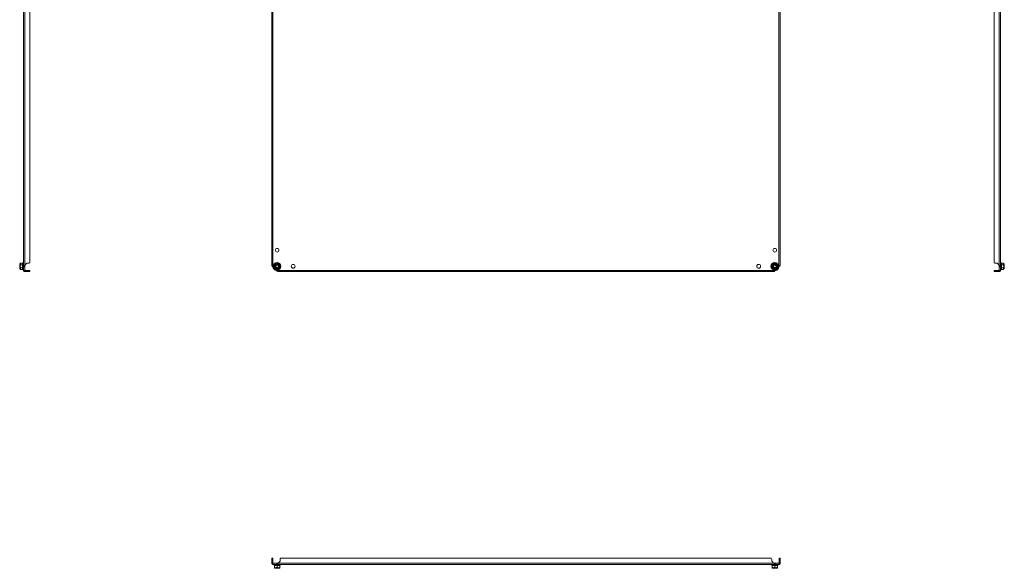
# Model space of a CAD drawing. Units: millimetres. Extents: x 9054 to 19734, y 469 to 6211.
# Drawn here: x 16674 to 18514, y 902 to 1927 of the extents above; entities that cross this region are included whole.
import ezdxf

# ---------------------------------------------------------------- set-up
doc = ezdxf.new("R2010")
doc.units = ezdxf.units.MM

msp = doc.modelspace()

# ---------------------------------------------------------------- linework, layer by layer
at = {"color": 7, "linetype": 'Continuous', "lineweight": 15}
for p, q in [((16681, 1464.8), (16681, 2397.3)), ((16683.1, 1468.2), (16683.1, 2394)), ((17144.8, 2394), (17144.8, 1468.2)), ((17146.9, 2397.3), (17146.9, 1464.8)), ((18092.7, 1464.8), (18092.7, 2397.3)), ((18094.8, 1468.2), (18094.8, 2394)), ((18504.4, 2394), (18504.4, 1468.2)), ((18506.5, 2397.3), (18506.5, 1464.8)), ((16692.5, 1472.8), (16692.5, 2389.4)), ((18495, 2389.4), (18495, 1472.8)), ((16679.9, 1472.8), (16679.6, 1472.1)), ((16679.6, 1472.1), (16679.6, 1472)), ((18507.9, 1472.1), (18507.6, 1472.8)), ((18507.9, 1472), (18507.9, 1472.1)), ((16675.5, 1471.9), (16673.7, 1470.3)), ((16673.7, 1470.3), (16673.7, 1461.8)), ((16673.7, 1461.8), (16675.5, 1460.3)), ((16679.3, 1471.9), (16675.5, 1471.9)), ((16675.5, 1469), (16679.3, 1469)), ((16679.3, 1463.2), (16675.5, 1463.2)), ((16679.3, 1460.3), (16675.5, 1460.3)), ((16679.6, 1469.1), (16679.3, 1466.1)), ((16679.3, 1466.1), (16679.6, 1463)), ((16679.6, 1460.2), (16679.6, 1460)), ((16679.6, 1460), (16679.9, 1459.4)), ((16683, 1464.8), (16681, 1464.8)), ((16681, 1464.8), (16681, 1458.2)), ((16681, 1458.2), (16683, 1458.2)), ((16683, 1464.8), (16683.1, 1468.2)), ((16683, 1458.2), (16683, 1464.8)), ((16683.1, 1458.1), (16683, 1458.2)), ((16683.1, 1468.2), (16686.1, 1471.2)), ((16683.1, 1458.1), (16683.1, 1456.1)), ((16686.1, 1458.1), (16683.1, 1458.1)), ((16686.1, 1456.1), (16683.1, 1456.1)), ((16686.1, 1458.1), (16686.1, 1456.1)), ((16686.1, 1458.1), (16687.5, 1458.1)), ((16687.5, 1456.1), (16686.1, 1456.1)), ((16687.5, 1471.8), (16690, 1471.8)), ((16687.5, 1456.1), (16687.5, 1458.1)), ((16690, 1458.1), (16687.5, 1458.1)), ((16690, 1456.1), (16687.5, 1456.1)), ((16690, 1458.1), (16690, 1456.1)), ((16692.5, 1458.1), (16690, 1458.1)), ((16690, 1456.1), (16692.5, 1456.1)), ((16692.5, 1456.1), (16692.5, 1458.1)), ((17149.6, 1466.1), (17149.6, 1469.1)), ((17149.6, 1463), (17149.6, 1466.1)), ((17153.5, 1458.2), (18086.1, 1458.2)), ((17156.9, 1456.1), (18082.7, 1456.1)), ((17160.1, 1469.1), (17160, 1466.1)), ((17160, 1466.1), (17160.1, 1463)), ((18079.6, 1466.1), (18079.6, 1469.1)), ((18079.6, 1463), (18079.6, 1466.1)), ((18090.1, 1469.1), (18090, 1466.1)), ((18090, 1466.1), (18090.1, 1463)), ((18495, 1458.1), (18495, 1456.1)), ((18497.5, 1458.1), (18495, 1458.1)), ((18495, 1456.1), (18497.5, 1456.1)), ((18497.5, 1471.8), (18500, 1471.8)), ((18497.5, 1456.1), (18497.5, 1458.1)), ((18500, 1458.1), (18497.5, 1458.1)), ((18500, 1456.1), (18497.5, 1456.1)), ((18500, 1458.1), (18500, 1456.1)), ((18500, 1458.1), (18501.4, 1458.1)), ((18501.4, 1456.1), (18500, 1456.1)), ((18501.4, 1471.2), (18504.4, 1468.2)), ((18501.4, 1456.1), (18501.4, 1458.1)), ((18504.4, 1458.1), (18501.4, 1458.1)), ((18504.4, 1456.1), (18501.4, 1456.1)), ((18504.4, 1468.2), (18504.5, 1464.8)), ((18504.5, 1458.2), (18504.4, 1458.1)), ((18504.4, 1456.1), (18504.4, 1458.1)), ((18506.5, 1464.8), (18504.5, 1464.8)), ((18504.5, 1464.8), (18504.5, 1458.2)), ((18504.5, 1458.2), (18506.5, 1458.2)), ((18506.5, 1458.2), (18506.5, 1464.8)), ((18507.6, 1459.4), (18507.9, 1460)), ((18508.2, 1466.1), (18507.9, 1469.1)), ((18507.9, 1463), (18508.2, 1466.1)), ((18507.9, 1460), (18507.9, 1460.2)), ((18507.9, 1460.2), (18507.9, 1460)), ((18508.2, 1471.9), (18512, 1471.9)), ((18512, 1469), (18508.2, 1469)), ((18508.2, 1463.2), (18512, 1463.2)), ((18508.2, 1460.3), (18512, 1460.3)), ((18513.8, 1470.3), (18512, 1471.9)), ((18512, 1460.3), (18513.8, 1461.8)), ((18513.8, 1466.1), (18513.8, 1470.3)), ((18513.8, 1461.8), (18513.8, 1466.1)), ((17146.8, 921), (17144.8, 921)), ((17144.8, 921), (17144.8, 918.5)), ((17146.8, 918.5), (17146.8, 921)), ((18078.1, 921), (17161.5, 921)), ((18094.8, 921), (18092.8, 921)), ((18092.8, 921), (18092.8, 918.5)), ((18094.8, 918.5), (18094.8, 921)), ((17144.8, 918.5), (17146.8, 918.5)), ((17144.8, 916), (17144.8, 918.5)), ((17146.8, 916), (17144.8, 916)), ((17144.8, 914.6), (17144.8, 916)), ((17144.8, 911.6), (17144.8, 914.6)), ((17144.8, 914.6), (17146.8, 914.6)), ((17144.8, 911.6), (17146.8, 911.6)), ((17146.8, 916), (17146.8, 918.5)), ((17146.8, 916), (17146.8, 914.6)), ((17146.8, 911.6), (17146.8, 914.6)), ((17146.9, 911.5), (17146.8, 911.6)), ((17146.9, 911.5), (17146.9, 909.5)), ((17153.5, 911.5), (17146.9, 911.5)), ((17146.9, 909.5), (17153.5, 909.5)), ((17148.1, 908.4), (17149.6, 907.8)), ((17149.6, 907.8), (17149.6, 908.1)), ((17149.6, 907.8), (17149.8, 907.8)), ((17149.8, 907.8), (17149.8, 904)), ((17149.8, 903.1), (17150.6, 902.2)), ((17150.6, 902.2), (17159.1, 902.2)), ((17156.9, 911.6), (17153.5, 911.5)), ((17153.5, 909.5), (17153.5, 911.5)), ((18086.1, 909.5), (17153.5, 909.5)), ((17154.8, 907.8), (17154.8, 904)), ((17159.9, 914.6), (17156.9, 911.6)), ((18082.7, 911.6), (17156.9, 911.6)), ((17159.1, 902.2), (17159.8, 903.1)), ((17159.8, 907.8), (17159.8, 904)), ((17159.9, 907.8), (17160, 907.8)), ((17160, 907.8), (17161.5, 908.4)), ((17160.1, 908.1), (17160, 907.8)), ((17160.5, 918.5), (17160.5, 916)), ((18078.1, 908.4), (18079.6, 907.8)), ((18079.1, 916), (18079.1, 918.5)), ((18079.6, 907.8), (18079.6, 908.1)), ((18079.6, 907.8), (18079.8, 907.8)), ((18082.7, 911.6), (18079.7, 914.6)), ((18079.8, 907.8), (18079.8, 904)), ((18079.8, 903.1), (18080.6, 902.2)), ((18080.6, 902.2), (18089.1, 902.2)), ((18086.1, 911.5), (18082.7, 911.6)), ((18084.8, 907.8), (18084.8, 904)), ((18086.1, 911.5), (18086.1, 909.5)), ((18092.7, 911.5), (18086.1, 911.5)), ((18086.1, 909.5), (18092.7, 909.5)), ((18089.1, 902.2), (18089.8, 903.1)), ((18089.8, 907.8), (18089.8, 904)), ((18089.9, 907.8), (18090, 907.8)), ((18090, 907.8), (18091.5, 908.4)), ((18090.1, 908.1), (18090, 907.8)), ((18092.8, 911.6), (18092.7, 911.5)), ((18092.7, 909.5), (18092.7, 911.5)), ((18092.8, 918.5), (18094.8, 918.5)), ((18092.8, 918.5), (18092.8, 916)), ((18094.8, 916), (18092.8, 916)), ((18092.8, 914.6), (18092.8, 916)), ((18092.8, 914.6), (18094.8, 914.6)), ((18092.8, 914.6), (18092.8, 911.6)), ((18092.8, 911.6), (18094.8, 911.6)), ((18094.8, 918.5), (18094.8, 916)), ((18094.8, 916), (18094.8, 914.6)), ((18094.8, 914.6), (18094.8, 911.6))]:
    msp.add_line(p, q, dxfattribs=at)
at = {"color": 8, "linetype": 'Continuous', "lineweight": 15}
for p, q in [((16679.9, 1472.8), (16679.9, 1466.1)), ((18507.6, 1459.4), (18507.6, 1472.8)), ((16679.9, 1466.1), (16679.9, 1459.4)), ((17148.1, 908.4), (17161.5, 908.4)), ((18078.1, 908.4), (18091.5, 908.4))]:
    msp.add_line(p, q, dxfattribs=at)
at = {"color": 7, "linetype": 'Continuous', "lineweight": 15}
for centre, radius in [((17154.8, 1496.1), 3.5), ((18084.8, 1496.1), 3.5), ((17154.8, 1466.1), 7.1), ((17154.8, 1466.1), 6.73), ((18084.8, 1466.1), 7.1), ((18084.8, 1466.1), 6.73), ((17154.8, 1466.1), 4.25), ((17154.8, 1466.1), 3), ((17154.8, 1466.1), 2.98), ((17154.8, 1466.1), 2.5), ((17184.8, 1466.1), 3.5), ((18054.8, 1466.1), 3.5), ((18084.8, 1466.1), 4.25), ((18084.8, 1466.1), 3), ((18084.8, 1466.1), 2.98), ((18084.8, 1466.1), 2.5)]:
    msp.add_circle(centre, radius, dxfattribs=at)
for centre, radius, start, end in [((16680.4, 1472.6), 0.567, 0, 160), ((16690, 1475.3), 3.5, 270, 315.5847), ((18497.5, 1475.3), 3.5, 224.4153, 270), ((18507.1, 1472.6), 0.567, 20, 180), ((16680.4, 1459.5), 0.567, 200, 0), ((16687.5, 1469.8), 2, 90, 135), ((17154.8, 1466.1), 8, 189.0687, 260.9313), ((18084.8, 1466.1), 8, 279.0687, 350.9313), ((18500, 1469.8), 2, 45, 90), ((18507.1, 1459.5), 0.567, 180, 340), ((17164, 918.5), 3.5, 134.4153, 180), ((18075.6, 918.5), 3.5, 0, 45.5847), ((17148.3, 908.9), 0.567, 90, 250), ((17158.5, 916), 2, 315, 0), ((17161.3, 908.9), 0.567, 290, 90), ((18078.3, 908.9), 0.567, 90, 250), ((18081.1, 916), 2, 180, 225), ((18091.3, 908.9), 0.567, 290, 90)]:
    msp.add_arc(centre, radius, start, end, dxfattribs=at)
for points, knots in [([(16679.3, 1471.9), (16679.3, 1471.9), (16679.4, 1471.9), (16679.5, 1471.9), (16679.6, 1472), (16679.6, 1472.1), (16679.6, 1472.1)], [0, 0, 0, 0, 0.230734, 0.499488, 0.749858, 1, 1, 1, 1]), ([(17149.6, 1469.1), (17150.4, 1469.6), (17152.2, 1470.6), (17153.9, 1471.6), (17154.8, 1472.1)], [0, 0, 0, 0, 0.499725, 1, 1, 1, 1]), ([(17154.8, 1472.1), (17155.7, 1471.6), (17157.4, 1470.6), (17159.2, 1469.6), (17160.1, 1469.1)], [0, 0, 0, 0, 0.49973, 1, 1, 1, 1]), ([(18079.6, 1469.1), (18080.4, 1469.6), (18082.2, 1470.6), (18083.9, 1471.6), (18084.8, 1472.1)], [0, 0, 0, 0, 0.499725, 1, 1, 1, 1]), ([(18084.8, 1472.1), (18085.7, 1471.6), (18087.4, 1470.6), (18089.2, 1469.6), (18090.1, 1469.1)], [0, 0, 0, 0, 0.49973, 1, 1, 1, 1]), ([(18508.2, 1471.9), (18508.2, 1471.9), (18508.1, 1471.9), (18508, 1471.9), (18507.9, 1472), (18507.9, 1472.1), (18507.9, 1472.1)], [0, 0, 0, 0, 0.230734, 0.499488, 0.749858, 1, 1, 1, 1]), ([(16675.5, 1471.9), (16675.1, 1471.5), (16674.5, 1470.9), (16674.6, 1469.9), (16675.1, 1469.3), (16675.5, 1469), (16675.5, 1469)], [0, 0, 0, 0, 0.389209, 0.637202, 0.954486, 1, 1, 1, 1]), ([(16675.5, 1463.2), (16675.1, 1462.8), (16674.5, 1462.2), (16674.6, 1461.2), (16675.1, 1460.7), (16675.5, 1460.3), (16675.5, 1460.3)], [0, 0, 0, 0, 0.389214, 0.637203, 0.954488, 1, 1, 1, 1]), ([(16675.5, 1463.2), (16675.1, 1463.9), (16674.7, 1464.8), (16674.5, 1466.4), (16674.8, 1467.6), (16675.3, 1468.5), (16675.5, 1469)], [0, 0, 0, 0, 0.388867, 0.499578, 0.75248, 1, 1, 1, 1]), ([(16679.3, 1460.3), (16679.1, 1460.8), (16678.9, 1461.7), (16679.1, 1462.7), (16679.3, 1463.2)], [0, 0, 0, 0, 0.499999, 1, 1, 1, 1]), ([(16679.3, 1469), (16679.3, 1469), (16679.4, 1469), (16679.5, 1469), (16679.6, 1469.1), (16679.6, 1469.1), (16679.6, 1469.1)], [0, 0, 0, 0, 0.230747, 0.499511, 0.750059, 1, 1, 1, 1]), ([(16679.3, 1463.2), (16679.3, 1463.2), (16679.4, 1463.2), (16679.5, 1463.2), (16679.6, 1463.1), (16679.6, 1463.1), (16679.6, 1463)], [0, 0, 0, 0, 0.230768, 0.499514, 0.750061, 1, 1, 1, 1]), ([(16679.3, 1460.3), (16679.3, 1460.3), (16679.4, 1460.3), (16679.5, 1460.2), (16679.6, 1460.1), (16679.6, 1460.1), (16679.6, 1460)], [0, 0, 0, 0, 0.230758, 0.499528, 0.750119, 1, 1, 1, 1]), ([(16681, 1464.8), (16681, 1464.9), (16681, 1465), (16681, 1465.1), (16681, 1465.2), (16681, 1465.3), (16681.1, 1465.4), (16681.1, 1465.5), (16681.1, 1465.6), (16681.2, 1465.7), (16681.2, 1465.8), (16681.2, 1465.9), (16681.3, 1466), (16681.4, 1466.2), (16681.4, 1466.3), (16681.5, 1466.4), (16681.6, 1466.5), (16681.6, 1466.5), (16681.7, 1466.6), (16681.8, 1466.8), (16681.9, 1466.9), (16682, 1467), (16682.1, 1467.1), (16682.1, 1467.2), (16682.2, 1467.3), (16682.3, 1467.4), (16682.4, 1467.5), (16682.6, 1467.6), (16682.6, 1467.7), (16682.7, 1467.8), (16682.8, 1467.9), (16682.9, 1468), (16683, 1468.1), (16683.1, 1468.2)], [0, 0, 0, 0, 0.054101, 0.081141, 0.108186, 0.135229, 0.162271, 0.216378, 0.243414, 0.270461, 0.297505, 0.324542, 0.351588, 0.405692, 0.432731, 0.459775, 0.486822, 0.513862, 0.540905, 0.56795, 0.622049, 0.649093, 0.676133, 0.703178, 0.730222, 0.757262, 0.811364, 0.838409, 0.865454, 0.892494, 0.919539, 0.946579, 1, 1, 1, 1]), ([(16683.1, 1456.1), (16683, 1456.1), (16682.9, 1456.1), (16682.8, 1456.1), (16682.7, 1456.1), (16682.6, 1456.1), (16682.5, 1456.2), (16682.4, 1456.2), (16682.3, 1456.2), (16682.2, 1456.3), (16682.1, 1456.3), (16682.1, 1456.3), (16682, 1456.4), (16681.9, 1456.5), (16681.8, 1456.5), (16681.7, 1456.6), (16681.6, 1456.7), (16681.6, 1456.7), (16681.5, 1456.8), (16681.4, 1456.9), (16681.4, 1457), (16681.3, 1457.1), (16681.2, 1457.2), (16681.2, 1457.2), (16681.2, 1457.3), (16681.1, 1457.4), (16681.1, 1457.5), (16681, 1457.7), (16681, 1457.7), (16681, 1457.8), (16681, 1457.9), (16681, 1458), (16681, 1458.1), (16681, 1458.2)], [0, 0, 0, 0, 0.054103, 0.081143, 0.108188, 0.135228, 0.162273, 0.216376, 0.243415, 0.27046, 0.297504, 0.324544, 0.351588, 0.405693, 0.432734, 0.459777, 0.486823, 0.513861, 0.540904, 0.567948, 0.622048, 0.649093, 0.676132, 0.703179, 0.730222, 0.757263, 0.811364, 0.838411, 0.865454, 0.892495, 0.919538, 0.94658, 1, 1, 1, 1]), ([(17144.8, 1468.2), (17144.8, 1468.1), (17144.8, 1468), (17144.8, 1467.9), (17144.8, 1467.8), (17144.9, 1467.7), (17144.9, 1467.6), (17144.9, 1467.5), (17145, 1467.4), (17145, 1467.3), (17145, 1467.2), (17145.1, 1467.1), (17145.1, 1467), (17145.2, 1466.8), (17145.3, 1466.7), (17145.3, 1466.6), (17145.4, 1466.5), (17145.5, 1466.5), (17145.5, 1466.4), (17145.6, 1466.2), (17145.7, 1466.1), (17145.8, 1466), (17145.9, 1465.9), (17146, 1465.8), (17146, 1465.7), (17146.2, 1465.6), (17146.3, 1465.5), (17146.4, 1465.4), (17146.5, 1465.3), (17146.6, 1465.2), (17146.6, 1465.1), (17146.8, 1465), (17146.8, 1464.9), (17146.9, 1464.8)], [0, 0, 0, 0, 0.054103, 0.081143, 0.108188, 0.135228, 0.162273, 0.216376, 0.243415, 0.27046, 0.297504, 0.324544, 0.351588, 0.405693, 0.432734, 0.459777, 0.486823, 0.513861, 0.540904, 0.567948, 0.622048, 0.649093, 0.676132, 0.703179, 0.730222, 0.757263, 0.811364, 0.838411, 0.865454, 0.892495, 0.919538, 0.94658, 1, 1, 1, 1]), ([(17154.8, 1460), (17153.9, 1460.5), (17152.2, 1461.6), (17150.4, 1462.5), (17149.6, 1463)], [0, 0, 0, 0, 0.499729, 1, 1, 1, 1]), ([(17149.8, 1469), (17150.4, 1469.3), (17151.4, 1469.9), (17153.2, 1470.9), (17154.2, 1471.5), (17154.7, 1471.8), (17154.8, 1471.9)], [0, 0, 0, 0, 0.389213, 0.637201, 0.954486, 1, 1, 1, 1]), ([(17149.8, 1463.2), (17149.8, 1463.9), (17149.8, 1464.8), (17149.8, 1466.4), (17149.8, 1467.6), (17149.8, 1468.5), (17149.8, 1469)], [0, 0, 0, 0, 0.388867, 0.499578, 0.75248, 1, 1, 1, 1]), ([(17154.8, 1460.3), (17154.2, 1460.7), (17153.2, 1461.3), (17151.4, 1462.3), (17150.4, 1462.8), (17149.9, 1463.2), (17149.8, 1463.2)], [0, 0, 0, 0, 0.389207, 0.637201, 0.954486, 1, 1, 1, 1]), ([(17153.5, 1458.2), (17153.6, 1458.1), (17153.7, 1458), (17153.8, 1457.9), (17153.9, 1457.8), (17154, 1457.7), (17154.1, 1457.6), (17154.2, 1457.5), (17154.4, 1457.4), (17154.5, 1457.3), (17154.5, 1457.2), (17154.6, 1457.2), (17154.8, 1457.1), (17154.9, 1457), (17155, 1456.9), (17155.1, 1456.8), (17155.2, 1456.7), (17155.3, 1456.7), (17155.4, 1456.6), (17155.5, 1456.5), (17155.6, 1456.5), (17155.7, 1456.4), (17155.8, 1456.3), (17155.9, 1456.3), (17156, 1456.3), (17156.1, 1456.2), (17156.2, 1456.2), (17156.4, 1456.1), (17156.5, 1456.1), (17156.5, 1456.1), (17156.6, 1456.1), (17156.8, 1456.1), (17156.8, 1456.1), (17156.9, 1456.1)], [0, 0, 0, 0, 0.054101, 0.081141, 0.108186, 0.135229, 0.162271, 0.216378, 0.243414, 0.270461, 0.297505, 0.324542, 0.351588, 0.405692, 0.432731, 0.459775, 0.486822, 0.513862, 0.540905, 0.56795, 0.622049, 0.649093, 0.676133, 0.703178, 0.730222, 0.757262, 0.811364, 0.838409, 0.865454, 0.892494, 0.919539, 0.946579, 1, 1, 1, 1]), ([(17154.8, 1471.9), (17155.4, 1471.5), (17156.4, 1470.9), (17158.2, 1469.9), (17159.2, 1469.3), (17159.7, 1469), (17159.8, 1469)], [0, 0, 0, 0, 0.389213, 0.637201, 0.95449, 1, 1, 1, 1]), ([(17159.8, 1463.2), (17159.2, 1462.8), (17158.2, 1462.2), (17156.4, 1461.2), (17155.4, 1460.7), (17154.9, 1460.3), (17154.8, 1460.3)], [0, 0, 0, 0, 0.38921, 0.637203, 0.954488, 1, 1, 1, 1]), ([(17160.1, 1463), (17159.2, 1462.5), (17157.4, 1461.6), (17155.7, 1460.5), (17154.8, 1460)], [0, 0, 0, 0, 0.4997261, 1, 1, 1, 1]), ([(17159.8, 1463.2), (17159.8, 1463.9), (17159.8, 1464.8), (17159.8, 1466.4), (17159.8, 1467.6), (17159.8, 1468.5), (17159.8, 1469)], [0, 0, 0, 0, 0.388867, 0.499578, 0.75248, 1, 1, 1, 1]), ([(18084.8, 1460), (18083.9, 1460.5), (18082.2, 1461.6), (18080.4, 1462.5), (18079.6, 1463)], [0, 0, 0, 0, 0.499729, 1, 1, 1, 1]), ([(18079.8, 1469), (18080.4, 1469.3), (18081.4, 1469.9), (18083.2, 1470.9), (18084.2, 1471.5), (18084.7, 1471.8), (18084.8, 1471.9)], [0, 0, 0, 0, 0.389209, 0.637202, 0.954486, 1, 1, 1, 1]), ([(18079.8, 1463.2), (18079.8, 1463.9), (18079.8, 1464.8), (18079.8, 1466.4), (18079.8, 1467.6), (18079.8, 1468.5), (18079.8, 1469)], [0, 0, 0, 0, 0.388867, 0.499578, 0.75248, 1, 1, 1, 1]), ([(18084.8, 1460.3), (18084.2, 1460.7), (18083.2, 1461.3), (18081.4, 1462.3), (18080.4, 1462.8), (18079.9, 1463.2), (18079.8, 1463.2)], [0, 0, 0, 0, 0.389211, 0.6372, 0.95449, 1, 1, 1, 1]), ([(18082.7, 1456.1), (18082.8, 1456.1), (18082.9, 1456.1), (18083, 1456.1), (18083.1, 1456.1), (18083.2, 1456.1), (18083.3, 1456.2), (18083.4, 1456.2), (18083.5, 1456.2), (18083.6, 1456.3), (18083.7, 1456.3), (18083.8, 1456.3), (18083.9, 1456.4), (18084, 1456.5), (18084.2, 1456.5), (18084.3, 1456.6), (18084.3, 1456.7), (18084.4, 1456.7), (18084.5, 1456.8), (18084.6, 1456.9), (18084.8, 1457), (18084.9, 1457.1), (18085, 1457.2), (18085.1, 1457.2), (18085.2, 1457.3), (18085.3, 1457.4), (18085.4, 1457.5), (18085.5, 1457.7), (18085.6, 1457.7), (18085.7, 1457.8), (18085.8, 1457.9), (18085.9, 1458), (18086, 1458.1), (18086.1, 1458.2)], [0, 0, 0, 0, 0.054103, 0.081143, 0.108188, 0.135228, 0.162273, 0.216376, 0.243415, 0.27046, 0.297504, 0.324544, 0.351588, 0.405693, 0.432734, 0.459777, 0.486823, 0.513861, 0.540904, 0.567948, 0.622048, 0.649093, 0.676132, 0.703179, 0.730222, 0.757263, 0.811364, 0.838411, 0.865454, 0.892495, 0.919538, 0.94658, 1, 1, 1, 1]), ([(18084.8, 1471.9), (18085.4, 1471.5), (18086.4, 1470.9), (18088.2, 1469.9), (18089.2, 1469.3), (18089.7, 1469), (18089.8, 1469)], [0, 0, 0, 0, 0.389209, 0.637202, 0.954486, 1, 1, 1, 1]), ([(18089.8, 1463.2), (18089.2, 1462.8), (18088.2, 1462.2), (18086.4, 1461.2), (18085.4, 1460.7), (18084.9, 1460.3), (18084.8, 1460.3)], [0, 0, 0, 0, 0.389214, 0.637203, 0.954488, 1, 1, 1, 1]), ([(18090.1, 1463), (18089.2, 1462.5), (18087.4, 1461.6), (18085.7, 1460.5), (18084.8, 1460)], [0, 0, 0, 0, 0.4997261, 1, 1, 1, 1]), ([(18089.8, 1463.2), (18089.8, 1463.9), (18089.8, 1464.8), (18089.8, 1466.4), (18089.8, 1467.6), (18089.8, 1468.5), (18089.8, 1469)], [0, 0, 0, 0, 0.388867, 0.499578, 0.75248, 1, 1, 1, 1]), ([(18092.7, 1464.8), (18092.8, 1464.9), (18092.9, 1465), (18093, 1465.1), (18093.1, 1465.2), (18093.1, 1465.3), (18093.3, 1465.4), (18093.4, 1465.5), (18093.5, 1465.6), (18093.6, 1465.7), (18093.7, 1465.8), (18093.7, 1465.9), (18093.8, 1466), (18093.9, 1466.2), (18094, 1466.3), (18094.1, 1466.4), (18094.2, 1466.5), (18094.2, 1466.5), (18094.3, 1466.6), (18094.4, 1466.8), (18094.4, 1466.9), (18094.5, 1467), (18094.5, 1467.1), (18094.6, 1467.2), (18094.6, 1467.3), (18094.7, 1467.4), (18094.7, 1467.5), (18094.7, 1467.6), (18094.8, 1467.7), (18094.8, 1467.8), (18094.8, 1467.9), (18094.8, 1468), (18094.8, 1468.1), (18094.8, 1468.2)], [0, 0, 0, 0, 0.054101, 0.081141, 0.108186, 0.135229, 0.162271, 0.216378, 0.243414, 0.270461, 0.297505, 0.324542, 0.351588, 0.405692, 0.432731, 0.459775, 0.486822, 0.513862, 0.540905, 0.56795, 0.622049, 0.649093, 0.676133, 0.703178, 0.730222, 0.757262, 0.811364, 0.838409, 0.865454, 0.892494, 0.919539, 0.946579, 1, 1, 1, 1]), ([(18504.4, 1468.2), (18504.5, 1468.1), (18504.6, 1468), (18504.7, 1467.9), (18504.8, 1467.8), (18504.9, 1467.7), (18505, 1467.6), (18505.1, 1467.5), (18505.2, 1467.4), (18505.3, 1467.3), (18505.4, 1467.2), (18505.5, 1467.1), (18505.6, 1467), (18505.7, 1466.8), (18505.7, 1466.7), (18505.8, 1466.6), (18505.9, 1466.5), (18505.9, 1466.5), (18506, 1466.4), (18506.1, 1466.2), (18506.2, 1466.1), (18506.2, 1466), (18506.3, 1465.9), (18506.3, 1465.8), (18506.3, 1465.7), (18506.4, 1465.6), (18506.4, 1465.5), (18506.5, 1465.4), (18506.5, 1465.3), (18506.5, 1465.2), (18506.5, 1465.1), (18506.5, 1465), (18506.5, 1464.9), (18506.5, 1464.8)], [0, 0, 0, 0, 0.054103, 0.081143, 0.108188, 0.135228, 0.162273, 0.216376, 0.243415, 0.27046, 0.297504, 0.324544, 0.351588, 0.405693, 0.432734, 0.459777, 0.486823, 0.513861, 0.540904, 0.567948, 0.622048, 0.649093, 0.676132, 0.703179, 0.730222, 0.757263, 0.811364, 0.838411, 0.865454, 0.892495, 0.919538, 0.94658, 1, 1, 1, 1]), ([(18506.5, 1458.2), (18506.5, 1458.1), (18506.5, 1458), (18506.5, 1457.9), (18506.5, 1457.8), (18506.5, 1457.7), (18506.5, 1457.6), (18506.4, 1457.5), (18506.4, 1457.4), (18506.3, 1457.3), (18506.3, 1457.2), (18506.3, 1457.2), (18506.2, 1457.1), (18506.1, 1457), (18506.1, 1456.9), (18506, 1456.8), (18505.9, 1456.7), (18505.9, 1456.7), (18505.8, 1456.6), (18505.7, 1456.5), (18505.6, 1456.5), (18505.5, 1456.4), (18505.4, 1456.3), (18505.4, 1456.3), (18505.3, 1456.3), (18505.2, 1456.2), (18505.1, 1456.2), (18505, 1456.1), (18504.9, 1456.1), (18504.8, 1456.1), (18504.7, 1456.1), (18504.6, 1456.1), (18504.5, 1456.1), (18504.4, 1456.1)], [0, 0, 0, 0, 0.054101, 0.081141, 0.108186, 0.135229, 0.162271, 0.216378, 0.243414, 0.270461, 0.297505, 0.324542, 0.351588, 0.405692, 0.432731, 0.459775, 0.486822, 0.513862, 0.540905, 0.56795, 0.622049, 0.649093, 0.676133, 0.703178, 0.730222, 0.757262, 0.811364, 0.838409, 0.865454, 0.892494, 0.919539, 0.946579, 1, 1, 1, 1]), ([(18507.9, 1469.1), (18507.9, 1469.1), (18507.9, 1469.1), (18508, 1469), (18508.1, 1469), (18508.2, 1469), (18508.2, 1469)], [0, 0, 0, 0, 0.250162, 0.50053, 0.769276, 1, 1, 1, 1]), ([(18508.2, 1463.2), (18508.2, 1463.2), (18508.1, 1463.2), (18508, 1463.2), (18507.9, 1463.1), (18507.9, 1463.1), (18507.9, 1463)], [0, 0, 0, 0, 0.230732, 0.499475, 0.749841, 1, 1, 1, 1]), ([(18508.2, 1460.3), (18508.2, 1460.3), (18508.1, 1460.3), (18508, 1460.2), (18507.9, 1460.1), (18507.9, 1460.1), (18507.9, 1460)], [0, 0, 0, 0, 0.230758, 0.499528, 0.750119, 1, 1, 1, 1]), ([(18508.2, 1463.2), (18508.4, 1462.7), (18508.6, 1461.7), (18508.4, 1460.8), (18508.2, 1460.3)], [0, 0, 0, 0, 0.500001, 1, 1, 1, 1]), ([(18512, 1469), (18512.4, 1469.3), (18513, 1469.9), (18512.9, 1470.9), (18512.4, 1471.5), (18512.1, 1471.8), (18512, 1471.9)], [0, 0, 0, 0, 0.389213, 0.637201, 0.954486, 1, 1, 1, 1]), ([(18512, 1463.2), (18512.4, 1463.9), (18512.9, 1464.8), (18513, 1466.4), (18512.7, 1467.6), (18512.3, 1468.5), (18512, 1469)], [0, 0, 0, 0, 0.388867, 0.499578, 0.75248, 1, 1, 1, 1]), ([(18512, 1460.3), (18512.4, 1460.7), (18513, 1461.3), (18512.9, 1462.3), (18512.4, 1462.8), (18512.1, 1463.2), (18512, 1463.2)], [0, 0, 0, 0, 0.389207, 0.637201, 0.954486, 1, 1, 1, 1]), ([(17146.9, 909.5), (17146.8, 909.5), (17146.8, 909.5), (17146.6, 909.5), (17146.5, 909.5), (17146.5, 909.5), (17146.3, 909.6), (17146.2, 909.6), (17146.1, 909.6), (17146, 909.7), (17146, 909.7), (17145.9, 909.7), (17145.8, 909.8), (17145.7, 909.9), (17145.6, 909.9), (17145.5, 910), (17145.5, 910.1), (17145.4, 910.1), (17145.3, 910.2), (17145.3, 910.3), (17145.2, 910.4), (17145.1, 910.5), (17145.1, 910.6), (17145, 910.6), (17145, 910.7), (17144.9, 910.8), (17144.9, 910.9), (17144.9, 911.1), (17144.9, 911.1), (17144.8, 911.2), (17144.8, 911.3), (17144.8, 911.4), (17144.8, 911.5), (17144.8, 911.6)], [0, 0, 0, 0, 0.054101, 0.081141, 0.108186, 0.135229, 0.162271, 0.216378, 0.243414, 0.270461, 0.297505, 0.324542, 0.351588, 0.405692, 0.432731, 0.459775, 0.486822, 0.513862, 0.540905, 0.56795, 0.622049, 0.649093, 0.676133, 0.703178, 0.730222, 0.757262, 0.811364, 0.838409, 0.865454, 0.892494, 0.919539, 0.946579, 1, 1, 1, 1]), ([(17149.6, 908.1), (17150.4, 908), (17152.2, 907.7), (17153.9, 908), (17154.8, 908.1)], [0, 0, 0, 0, 0.4997261, 1, 1, 1, 1]), ([(17149.8, 907.8), (17149.8, 907.8), (17149.8, 907.9), (17149.7, 908), (17149.7, 908.1), (17149.6, 908.1), (17149.6, 908.1)], [0, 0, 0, 0, 0.230768, 0.499514, 0.750061, 1, 1, 1, 1]), ([(17154.8, 907.8), (17154, 907.6), (17152.3, 907.4), (17150.6, 907.6), (17149.8, 907.8)], [0, 0, 0, 0, 0.499999, 1, 1, 1, 1]), ([(17149.8, 904), (17149.8, 903.6), (17149.8, 903.1), (17149.8, 903.1), (17149.8, 903.1)], [0, 0, 0, 0, 0.77839, 1, 1, 1, 1]), ([(17149.8, 904), (17150.4, 903.6), (17151.4, 903), (17153.2, 903.1), (17154.2, 903.6), (17154.7, 904), (17154.8, 904)], [0, 0, 0, 0, 0.389214, 0.637203, 0.954488, 1, 1, 1, 1]), ([(17156.9, 911.6), (17156.8, 911.5), (17156.7, 911.4), (17156.6, 911.3), (17156.5, 911.2), (17156.4, 911.1), (17156.3, 911), (17156.2, 910.9), (17156.1, 910.8), (17156, 910.7), (17155.9, 910.6), (17155.8, 910.6), (17155.7, 910.5), (17155.6, 910.4), (17155.5, 910.3), (17155.4, 910.2), (17155.3, 910.1), (17155.2, 910.1), (17155.1, 910), (17155, 909.9), (17154.8, 909.9), (17154.7, 909.8), (17154.6, 909.7), (17154.5, 909.7), (17154.4, 909.7), (17154.4, 909.6), (17154.2, 909.6), (17154.1, 909.6), (17154, 909.5), (17153.9, 909.5), (17153.8, 909.5), (17153.7, 909.5), (17153.6, 909.5), (17153.5, 909.5)], [0, 0, 0, 0, 0.054186, 0.081267, 0.108348, 0.135429, 0.162515, 0.216697, 0.243778, 0.270863, 0.297945, 0.325026, 0.352108, 0.379193, 0.433375, 0.460454, 0.487538, 0.514624, 0.541704, 0.568785, 0.622968, 0.65005, 0.677134, 0.704213, 0.731301, 0.758379, 0.78546, 0.839647, 0.866728, 0.893812, 0.920891, 0.947979, 1, 1, 1, 1]), ([(17154.8, 908.1), (17155.7, 908), (17157.4, 907.7), (17159.2, 908), (17160.1, 908.1)], [0, 0, 0, 0, 0.499729, 1, 1, 1, 1]), ([(17154.8, 907.8), (17154.8, 907.8), (17154.8, 907.9), (17154.8, 908), (17154.8, 908.1), (17154.8, 908.1), (17154.8, 908.1)], [0, 0, 0, 0, 0.230758, 0.499528, 0.750119, 1, 1, 1, 1]), ([(17159.8, 907.8), (17159, 907.6), (17157.3, 907.4), (17155.6, 907.6), (17154.8, 907.8)], [0, 0, 0, 0, 0.500001, 1, 1, 1, 1]), ([(17154.8, 904), (17155.4, 903.6), (17156.4, 903), (17158.2, 903.1), (17159.2, 903.6), (17159.7, 904), (17159.8, 904)], [0, 0, 0, 0, 0.389211, 0.6372, 0.95449, 1, 1, 1, 1]), ([(17159.8, 907.8), (17159.8, 907.8), (17159.8, 907.9), (17159.9, 908), (17160, 908.1), (17160, 908.1), (17160.1, 908.1)], [0, 0, 0, 0, 0.230735, 0.499507, 0.749838, 1, 1, 1, 1]), ([(17159.8, 904), (17159.8, 903.6), (17159.8, 903.1), (17159.8, 903.1), (17159.8, 903.1)], [0, 0, 0, 0, 0.77839, 1, 1, 1, 1]), ([(18079.6, 908.1), (18080.4, 908), (18082.2, 907.7), (18083.9, 908), (18084.8, 908.1)], [0, 0, 0, 0, 0.4997261, 1, 1, 1, 1]), ([(18079.8, 907.8), (18079.8, 907.8), (18079.8, 907.9), (18079.7, 908), (18079.7, 908.1), (18079.6, 908.1), (18079.6, 908.1)], [0, 0, 0, 0, 0.230781, 0.499506, 0.750057, 1, 1, 1, 1]), ([(18084.8, 907.8), (18084, 907.6), (18082.3, 907.4), (18080.6, 907.6), (18079.8, 907.8)], [0, 0, 0, 0, 0.499999, 1, 1, 1, 1]), ([(18079.8, 904), (18079.8, 903.6), (18079.8, 903.1), (18079.8, 903.1), (18079.8, 903.1)], [0, 0, 0, 0, 0.77839, 1, 1, 1, 1]), ([(18079.8, 904), (18080.4, 903.6), (18081.4, 903), (18083.2, 903.1), (18084.2, 903.6), (18084.7, 904), (18084.8, 904)], [0, 0, 0, 0, 0.38921, 0.637203, 0.954488, 1, 1, 1, 1]), ([(18086.1, 909.5), (18086, 909.5), (18085.9, 909.5), (18085.8, 909.5), (18085.7, 909.5), (18085.6, 909.5), (18085.5, 909.6), (18085.4, 909.6), (18085.2, 909.6), (18085.2, 909.7), (18085.1, 909.7), (18085, 909.7), (18084.9, 909.8), (18084.7, 909.9), (18084.6, 909.9), (18084.5, 910), (18084.4, 910.1), (18084.3, 910.1), (18084.2, 910.2), (18084.1, 910.3), (18084, 910.4), (18083.9, 910.5), (18083.8, 910.6), (18083.7, 910.6), (18083.6, 910.7), (18083.5, 910.8), (18083.4, 910.9), (18083.2, 911.1), (18083.2, 911.1), (18083.1, 911.2), (18083, 911.3), (18082.9, 911.4), (18082.8, 911.5), (18082.7, 911.6)], [0, 0, 0, 0, 0.054101, 0.081141, 0.108186, 0.135229, 0.162271, 0.216378, 0.243414, 0.270461, 0.297505, 0.324542, 0.351588, 0.405692, 0.432731, 0.459775, 0.486822, 0.513862, 0.540905, 0.56795, 0.622049, 0.649093, 0.676133, 0.703178, 0.730222, 0.757262, 0.811364, 0.838409, 0.865454, 0.892494, 0.919539, 0.946579, 1, 1, 1, 1]), ([(18084.8, 908.1), (18085.7, 908), (18087.4, 907.7), (18089.2, 908), (18090.1, 908.1)], [0, 0, 0, 0, 0.499729, 1, 1, 1, 1]), ([(18084.8, 907.8), (18084.8, 907.8), (18084.8, 907.9), (18084.8, 908), (18084.8, 908.1), (18084.8, 908.1), (18084.8, 908.1)], [0, 0, 0, 0, 0.230758, 0.499528, 0.750119, 1, 1, 1, 1]), ([(18089.8, 907.8), (18089, 907.6), (18087.3, 907.4), (18085.6, 907.6), (18084.8, 907.8)], [0, 0, 0, 0, 0.500001, 1, 1, 1, 1]), ([(18084.8, 904), (18085.4, 903.6), (18086.4, 903), (18088.2, 903.1), (18089.2, 903.6), (18089.7, 904), (18089.8, 904)], [0, 0, 0, 0, 0.389207, 0.637201, 0.954486, 1, 1, 1, 1]), ([(18089.8, 907.8), (18089.8, 907.8), (18089.8, 907.9), (18089.9, 908), (18090, 908.1), (18090, 908.1), (18090.1, 908.1)], [0, 0, 0, 0, 0.230732, 0.499475, 0.749841, 1, 1, 1, 1]), ([(18089.8, 904), (18089.8, 903.6), (18089.8, 903.1), (18089.8, 903.1), (18089.8, 903.1)], [0, 0, 0, 0, 0.77839, 1, 1, 1, 1]), ([(18094.8, 911.6), (18094.8, 911.5), (18094.8, 911.4), (18094.8, 911.3), (18094.8, 911.2), (18094.8, 911.1), (18094.7, 911), (18094.7, 910.9), (18094.7, 910.8), (18094.6, 910.7), (18094.6, 910.6), (18094.5, 910.6), (18094.5, 910.5), (18094.4, 910.4), (18094.3, 910.3), (18094.3, 910.2), (18094.2, 910.1), (18094.2, 910.1), (18094.1, 910), (18094, 909.9), (18093.9, 909.9), (18093.8, 909.8), (18093.7, 909.7), (18093.6, 909.7), (18093.6, 909.7), (18093.5, 909.6), (18093.3, 909.6), (18093.2, 909.5), (18093.1, 909.5), (18093.1, 909.5), (18093, 909.5), (18092.9, 909.5), (18092.8, 909.5), (18092.7, 909.5)], [0, 0, 0, 0, 0.054103, 0.081143, 0.108188, 0.135228, 0.162273, 0.216376, 0.243415, 0.27046, 0.297504, 0.324544, 0.351588, 0.405693, 0.432734, 0.459777, 0.486823, 0.513861, 0.540904, 0.567948, 0.622048, 0.649093, 0.676132, 0.703179, 0.730222, 0.757263, 0.811364, 0.838411, 0.865454, 0.892495, 0.919538, 0.94658, 1, 1, 1, 1])]:
    msp.add_open_spline(points, degree=3, knots=knots, dxfattribs=at)
for points in [[(16679.3, 1469), (16679.1, 1469.4), (16678.9, 1470.4), (16679.1, 1471.4), (16679.3, 1471.9)], [(16679.3, 1463.2), (16679.1, 1464.2), (16678.9, 1466.1), (16679.1, 1468), (16679.3, 1469)], [(18508.2, 1471.9), (18508.4, 1471.4), (18508.6, 1470.4), (18508.4, 1469.4), (18508.2, 1469)], [(18508.2, 1469), (18508.4, 1468), (18508.6, 1466.1), (18508.4, 1464.2), (18508.2, 1463.2)]]:
    msp.add_open_spline(points, degree=3, dxfattribs=at)
at = {"color": 8, "linetype": 'Continuous', "lineweight": 15}
for points, knots in [([(16679.6, 1472), (16679.5, 1471.5), (16679.2, 1470.5), (16679.5, 1469.6), (16679.6, 1469.1)], [0, 0, 0, 0, 0.46802, 1, 1, 1, 1]), ([(16679.6, 1463), (16679.5, 1462.5), (16679.2, 1461.6), (16679.5, 1460.6), (16679.6, 1460.2)], [0, 0, 0, 0, 0.5314, 1, 1, 1, 1]), ([(18507.9, 1469.1), (18508, 1469.6), (18508.3, 1470.5), (18508, 1471.5), (18507.9, 1472)], [0, 0, 0, 0, 0.5314, 1, 1, 1, 1]), ([(18507.9, 1460.2), (18508, 1460.6), (18508.3, 1461.6), (18508, 1462.5), (18507.9, 1463)], [0, 0, 0, 0, 0.46802, 1, 1, 1, 1])]:
    msp.add_open_spline(points, degree=3, knots=knots, dxfattribs=at)

doc.saveas('drawing.dxf')
